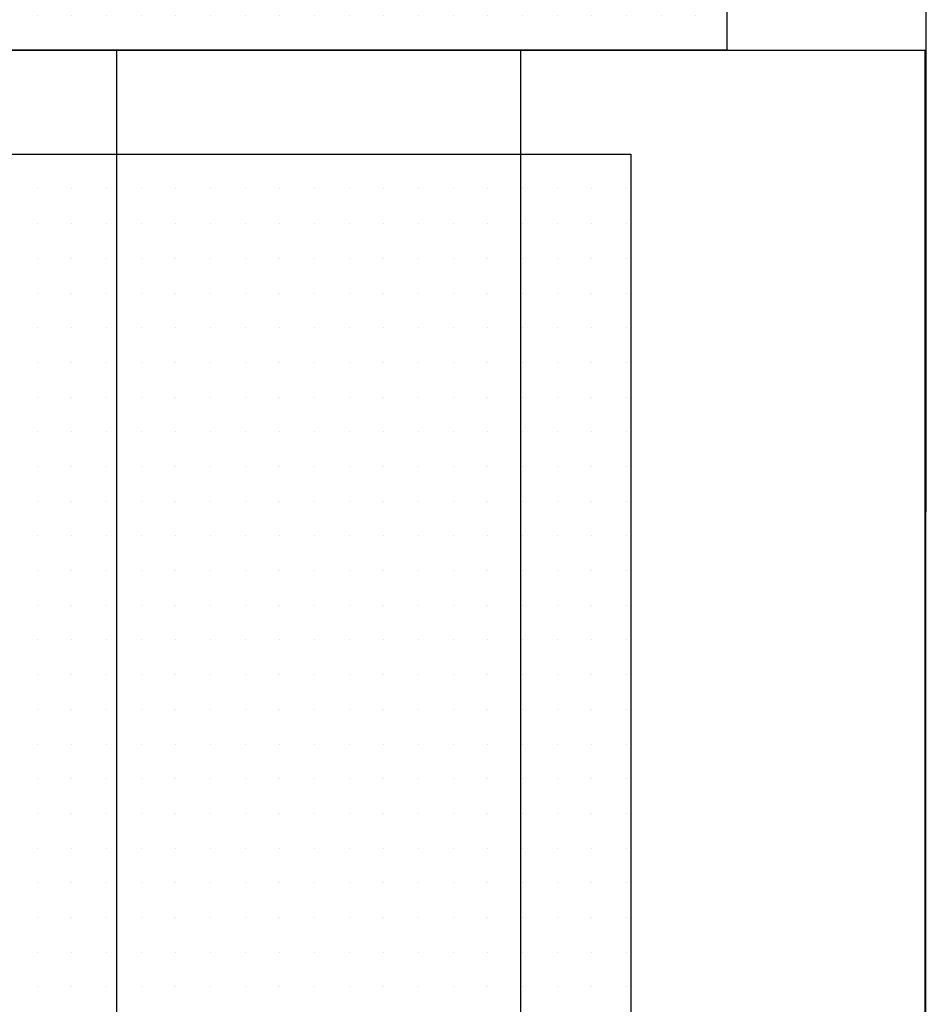
# Model space of a CAD drawing. Extents: x -64750 to 70534, y -12995 to 14124.
# Drawn here: x 3 to 2618, y 4003 to 6841 of the extents above; entities that cross this region are included whole.
import ezdxf

# ---------------------------------------------------------------- set-up
doc = ezdxf.new("R2010")
doc.units = 0
doc.header["$MEASUREMENT"] = 0
doc.layers.get('0').update_dxf_attribs({"linetype": 'CONTINUOUS'})
for name, color, linetype in [('A30-A_VEGGER_U-FLOY', 7, 'CONTINUOUS'), ('A90-A_SOYLER_U', 7, 'CONTINUOUS'), ('A90-E_LIGG__VENT', 7, 'CONTINUOUS'), ('A91-A_GESIMS_U', 7, 'CONTINUOUS')]:
    doc.layers.add(name, color=color, linetype=linetype)

# ---------------------------------------------------------------- blocks, each defined once
blk = doc.blocks.new('*X4')
at = {"color": 145}
for p, q in [((-0.5, 10.2), (-0.5, 10.2)), ((-0.4, 10.2), (-0.4, 10.2)), ((-0.3, 10.2), (-0.3, 10.2)), ((-0.2, 10.2), (-0.2, 10.2)), ((-0.1, 10.2), (-0.1, 10.2)), ((0, 10.2), (0, 10.2)), ((0.1, 10.2), (0.1, 10.2)), ((0.2, 10.2), (0.2, 10.2)), ((0.3, 10.2), (0.3, 10.2)), ((0.4, 10.2), (0.4, 10.2)), ((0.5, 10.2), (0.5, 10.2)), ((0.6, 10.2), (0.6, 10.2)), ((0.7, 10.2), (0.7, 10.2)), ((0.8, 10.2), (0.8, 10.2)), ((0.9, 10.2), (0.9, 10.2)), ((1, 10.2), (1, 10.2)), ((1.1, 10.2), (1.1, 10.2)), ((1.2, 10.2), (1.2, 10.2)), ((1.3, 10.2), (1.3, 10.2)), ((1.4, 10.2), (1.4, 10.2)), ((1.5, 10.2), (1.5, 10.2)), ((1.6, 10.2), (1.6, 10.2)), ((1.7, 10.2), (1.7, 10.2)), ((1.8, 10.2), (1.8, 10.2)), ((1.9, 10.2), (1.9, 10.2)), ((2, 10.2), (2, 10.2)), ((2.1, 10.2), (2.1, 10.2)), ((2.2, 10.2), (2.2, 10.2)), ((2.3, 10.2), (2.3, 10.2)), ((2.4, 10.2), (2.4, 10.2)), ((2.5, 10.2), (2.5, 10.2)), ((2.6, 10.2), (2.6, 10.2)), ((2.7, 10.2), (2.7, 10.2)), ((2.8, 10.2), (2.8, 10.2)), ((2.9, 10.2), (2.9, 10.2)), ((3, 10.2), (3, 10.2)), ((3.1, 10.2), (3.1, 10.2)), ((3.2, 10.2), (3.2, 10.2)), ((3.3, 10.2), (3.3, 10.2)), ((3.4, 10.2), (3.4, 10.2)), ((3.5, 10.2), (3.5, 10.2)), ((3.6, 10.2), (3.6, 10.2)), ((3.7, 10.2), (3.7, 10.2)), ((3.8, 10.2), (3.8, 10.2)), ((3.9, 10.2), (3.9, 10.2)), ((4, 10.2), (4, 10.2)), ((-0.5, 10.1), (-0.5, 10.1)), ((-0.4, 10.1), (-0.4, 10.1)), ((-0.3, 10.1), (-0.3, 10.1)), ((-0.2, 10.1), (-0.2, 10.1)), ((-0.1, 10.1), (-0.1, 10.1)), ((0, 10.1), (0, 10.1)), ((0.1, 10.1), (0.1, 10.1)), ((0.2, 10.1), (0.2, 10.1)), ((0.3, 10.1), (0.3, 10.1)), ((0.4, 10.1), (0.4, 10.1)), ((0.5, 10.1), (0.5, 10.1)), ((0.6, 10.1), (0.6, 10.1)), ((0.7, 10.1), (0.7, 10.1)), ((0.8, 10.1), (0.8, 10.1)), ((0.9, 10.1), (0.9, 10.1)), ((1, 10.1), (1, 10.1)), ((1.1, 10.1), (1.1, 10.1)), ((1.2, 10.1), (1.2, 10.1)), ((1.3, 10.1), (1.3, 10.1)), ((1.4, 10.1), (1.4, 10.1)), ((1.5, 10.1), (1.5, 10.1)), ((1.6, 10.1), (1.6, 10.1)), ((1.7, 10.1), (1.7, 10.1)), ((1.8, 10.1), (1.8, 10.1)), ((1.9, 10.1), (1.9, 10.1)), ((2, 10.1), (2, 10.1)), ((2.1, 10.1), (2.1, 10.1)), ((2.2, 10.1), (2.2, 10.1)), ((2.3, 10.1), (2.3, 10.1)), ((2.4, 10.1), (2.4, 10.1)), ((2.5, 10.1), (2.5, 10.1)), ((2.6, 10.1), (2.6, 10.1)), ((2.7, 10.1), (2.7, 10.1)), ((2.8, 10.1), (2.8, 10.1)), ((2.9, 10.1), (2.9, 10.1)), ((3, 10.1), (3, 10.1)), ((3.1, 10.1), (3.1, 10.1)), ((3.2, 10.1), (3.2, 10.1)), ((3.3, 10.1), (3.3, 10.1)), ((3.4, 10.1), (3.4, 10.1)), ((3.5, 10.1), (3.5, 10.1)), ((3.6, 10.1), (3.6, 10.1)), ((3.7, 10.1), (3.7, 10.1)), ((3.8, 10.1), (3.8, 10.1)), ((3.9, 10.1), (3.9, 10.1)), ((4, 10.1), (4, 10.1)), ((-0.5, 10), (-0.5, 10)), ((-0.4, 10), (-0.4, 10)), ((-0.3, 10), (-0.3, 10)), ((-0.2, 10), (-0.2, 10)), ((-0.1, 10), (-0.1, 10)), ((0, 10), (0, 10)), ((0.1, 10), (0.1, 10)), ((0.2, 10), (0.2, 10)), ((0.3, 10), (0.3, 10)), ((0.4, 10), (0.4, 10)), ((0.5, 10), (0.5, 10)), ((0.6, 10), (0.6, 10)), ((0.7, 10), (0.7, 10)), ((0.8, 10), (0.8, 10)), ((0.9, 10), (0.9, 10)), ((1, 10), (1, 10)), ((1.1, 10), (1.1, 10)), ((1.2, 10), (1.2, 10)), ((1.3, 10), (1.3, 10)), ((1.4, 10), (1.4, 10)), ((1.5, 10), (1.5, 10)), ((1.6, 10), (1.6, 10)), ((1.7, 10), (1.7, 10)), ((1.8, 10), (1.8, 10)), ((1.9, 10), (1.9, 10)), ((2, 10), (2, 10)), ((2.1, 10), (2.1, 10)), ((2.2, 10), (2.2, 10)), ((2.3, 10), (2.3, 10)), ((2.4, 10), (2.4, 10)), ((2.5, 10), (2.5, 10)), ((2.6, 10), (2.6, 10)), ((2.7, 10), (2.7, 10)), ((2.8, 10), (2.8, 10)), ((2.9, 10), (2.9, 10)), ((3, 10), (3, 10)), ((3.1, 10), (3.1, 10)), ((3.2, 10), (3.2, 10)), ((3.3, 10), (3.3, 10)), ((3.4, 10), (3.4, 10)), ((3.5, 10), (3.5, 10)), ((3.6, 10), (3.6, 10)), ((3.7, 10), (3.7, 10)), ((3.8, 10), (3.8, 10)), ((3.9, 10), (3.9, 10)), ((4, 10), (4, 10)), ((-0.5, 9.9), (-0.5, 9.9)), ((-0.4, 9.9), (-0.4, 9.9)), ((-0.3, 9.9), (-0.3, 9.9)), ((-0.2, 9.9), (-0.2, 9.9)), ((-0.1, 9.9), (-0.1, 9.9)), ((0, 9.9), (0, 9.9)), ((0.1, 9.9), (0.1, 9.9)), ((0.2, 9.9), (0.2, 9.9)), ((0.3, 9.9), (0.3, 9.9)), ((0.4, 9.9), (0.4, 9.9)), ((0.5, 9.9), (0.5, 9.9)), ((0.6, 9.9), (0.6, 9.9)), ((0.7, 9.9), (0.7, 9.9)), ((0.8, 9.9), (0.8, 9.9)), ((0.9, 9.9), (0.9, 9.9)), ((1, 9.9), (1, 9.9)), ((1.1, 9.9), (1.1, 9.9)), ((1.2, 9.9), (1.2, 9.9)), ((1.3, 9.9), (1.3, 9.9)), ((1.4, 9.9), (1.4, 9.9)), ((1.5, 9.9), (1.5, 9.9)), ((1.6, 9.9), (1.6, 9.9)), ((1.7, 9.9), (1.7, 9.9)), ((1.8, 9.9), (1.8, 9.9)), ((1.9, 9.9), (1.9, 9.9)), ((2, 9.9), (2, 9.9)), ((2.1, 9.9), (2.1, 9.9)), ((2.2, 9.9), (2.2, 9.9)), ((2.3, 9.9), (2.3, 9.9)), ((2.4, 9.9), (2.4, 9.9)), ((2.5, 9.9), (2.5, 9.9)), ((2.6, 9.9), (2.6, 9.9)), ((2.7, 9.9), (2.7, 9.9)), ((2.8, 9.9), (2.8, 9.9)), ((2.9, 9.9), (2.9, 9.9)), ((3, 9.9), (3, 9.9)), ((3.1, 9.9), (3.1, 9.9)), ((3.2, 9.9), (3.2, 9.9)), ((3.3, 9.9), (3.3, 9.9)), ((3.4, 9.9), (3.4, 9.9)), ((3.5, 9.9), (3.5, 9.9)), ((3.6, 9.9), (3.6, 9.9)), ((3.7, 9.9), (3.7, 9.9)), ((3.8, 9.9), (3.8, 9.9)), ((3.9, 9.9), (3.9, 9.9)), ((4, 9.9), (4, 9.9)), ((-0.5, 9.8), (-0.5, 9.8)), ((-0.4, 9.8), (-0.4, 9.8)), ((-0.3, 9.8), (-0.3, 9.8)), ((-0.2, 9.8), (-0.2, 9.8)), ((-0.1, 9.8), (-0.1, 9.8)), ((0, 9.8), (0, 9.8)), ((0.1, 9.8), (0.1, 9.8)), ((0.2, 9.8), (0.2, 9.8)), ((0.3, 9.8), (0.3, 9.8)), ((0.4, 9.8), (0.4, 9.8)), ((0.5, 9.8), (0.5, 9.8)), ((0.6, 9.8), (0.6, 9.8)), ((0.7, 9.8), (0.7, 9.8)), ((0.8, 9.8), (0.8, 9.8)), ((0.9, 9.8), (0.9, 9.8)), ((1, 9.8), (1, 9.8)), ((1.1, 9.8), (1.1, 9.8)), ((1.2, 9.8), (1.2, 9.8)), ((1.3, 9.8), (1.3, 9.8)), ((1.4, 9.8), (1.4, 9.8)), ((1.5, 9.8), (1.5, 9.8)), ((1.6, 9.8), (1.6, 9.8)), ((1.7, 9.8), (1.7, 9.8)), ((1.8, 9.8), (1.8, 9.8)), ((1.9, 9.8), (1.9, 9.8)), ((2, 9.8), (2, 9.8)), ((2.1, 9.8), (2.1, 9.8)), ((2.2, 9.8), (2.2, 9.8)), ((2.3, 9.8), (2.3, 9.8)), ((2.4, 9.8), (2.4, 9.8)), ((2.5, 9.8), (2.5, 9.8)), ((2.6, 9.8), (2.6, 9.8)), ((2.7, 9.8), (2.7, 9.8)), ((2.8, 9.8), (2.8, 9.8)), ((2.9, 9.8), (2.9, 9.8)), ((3, 9.8), (3, 9.8)), ((3.1, 9.8), (3.1, 9.8)), ((3.2, 9.8), (3.2, 9.8)), ((3.3, 9.8), (3.3, 9.8)), ((3.4, 9.8), (3.4, 9.8)), ((3.5, 9.8), (3.5, 9.8)), ((3.6, 9.8), (3.6, 9.8)), ((3.7, 9.8), (3.7, 9.8)), ((3.8, 9.8), (3.8, 9.8)), ((3.9, 9.8), (3.9, 9.8)), ((4, 9.8), (4, 9.8)), ((-0.5, 9.7), (-0.5, 9.7)), ((-0.4, 9.7), (-0.4, 9.7)), ((-0.3, 9.7), (-0.3, 9.7)), ((-0.2, 9.7), (-0.2, 9.7)), ((-0.1, 9.7), (-0.1, 9.7)), ((0, 9.7), (0, 9.7)), ((0.1, 9.7), (0.1, 9.7)), ((0.2, 9.7), (0.2, 9.7)), ((0.3, 9.7), (0.3, 9.7)), ((0.4, 9.7), (0.4, 9.7)), ((0.5, 9.7), (0.5, 9.7)), ((0.6, 9.7), (0.6, 9.7)), ((0.7, 9.7), (0.7, 9.7)), ((0.8, 9.7), (0.8, 9.7)), ((0.9, 9.7), (0.9, 9.7)), ((1, 9.7), (1, 9.7)), ((1.1, 9.7), (1.1, 9.7)), ((1.2, 9.7), (1.2, 9.7)), ((1.3, 9.7), (1.3, 9.7)), ((1.4, 9.7), (1.4, 9.7)), ((1.5, 9.7), (1.5, 9.7)), ((1.6, 9.7), (1.6, 9.7)), ((1.7, 9.7), (1.7, 9.7)), ((1.8, 9.7), (1.8, 9.7)), ((1.9, 9.7), (1.9, 9.7)), ((2, 9.7), (2, 9.7)), ((2.1, 9.7), (2.1, 9.7)), ((2.2, 9.7), (2.2, 9.7)), ((2.3, 9.7), (2.3, 9.7)), ((2.4, 9.7), (2.4, 9.7)), ((2.5, 9.7), (2.5, 9.7)), ((2.6, 9.7), (2.6, 9.7)), ((2.7, 9.7), (2.7, 9.7)), ((2.8, 9.7), (2.8, 9.7)), ((2.9, 9.7), (2.9, 9.7)), ((3, 9.7), (3, 9.7)), ((3.1, 9.7), (3.1, 9.7)), ((3.2, 9.7), (3.2, 9.7)), ((3.3, 9.7), (3.3, 9.7)), ((3.4, 9.7), (3.4, 9.7)), ((3.5, 9.7), (3.5, 9.7)), ((3.6, 9.7), (3.6, 9.7)), ((3.7, 9.7), (3.7, 9.7)), ((3.8, 9.7), (3.8, 9.7)), ((3.9, 9.7), (3.9, 9.7)), ((4, 9.7), (4, 9.7)), ((-0.5, 9.6), (-0.5, 9.6)), ((-0.4, 9.6), (-0.4, 9.6)), ((-0.3, 9.6), (-0.3, 9.6)), ((-0.2, 9.6), (-0.2, 9.6)), ((-0.1, 9.6), (-0.1, 9.6)), ((0, 9.6), (0, 9.6)), ((0.1, 9.6), (0.1, 9.6)), ((0.2, 9.6), (0.2, 9.6)), ((0.3, 9.6), (0.3, 9.6)), ((0.4, 9.6), (0.4, 9.6)), ((0.5, 9.6), (0.5, 9.6)), ((0.6, 9.6), (0.6, 9.6)), ((0.7, 9.6), (0.7, 9.6)), ((0.8, 9.6), (0.8, 9.6)), ((0.9, 9.6), (0.9, 9.6)), ((1, 9.6), (1, 9.6)), ((1.1, 9.6), (1.1, 9.6)), ((1.2, 9.6), (1.2, 9.6)), ((1.3, 9.6), (1.3, 9.6)), ((1.4, 9.6), (1.4, 9.6)), ((1.5, 9.6), (1.5, 9.6)), ((1.6, 9.6), (1.6, 9.6)), ((1.7, 9.6), (1.7, 9.6)), ((1.8, 9.6), (1.8, 9.6)), ((1.9, 9.6), (1.9, 9.6)), ((2, 9.6), (2, 9.6)), ((2.1, 9.6), (2.1, 9.6)), ((2.2, 9.6), (2.2, 9.6)), ((2.3, 9.6), (2.3, 9.6)), ((2.4, 9.6), (2.4, 9.6)), ((2.5, 9.6), (2.5, 9.6)), ((2.6, 9.6), (2.6, 9.6)), ((2.7, 9.6), (2.7, 9.6)), ((2.8, 9.6), (2.8, 9.6)), ((2.9, 9.6), (2.9, 9.6)), ((3, 9.6), (3, 9.6)), ((3.1, 9.6), (3.1, 9.6)), ((3.2, 9.6), (3.2, 9.6)), ((3.3, 9.6), (3.3, 9.6)), ((3.4, 9.6), (3.4, 9.6)), ((3.5, 9.6), (3.5, 9.6)), ((3.6, 9.6), (3.6, 9.6)), ((3.7, 9.6), (3.7, 9.6)), ((3.8, 9.6), (3.8, 9.6)), ((3.9, 9.6), (3.9, 9.6)), ((4, 9.6), (4, 9.6)), ((-0.5, 9.5), (-0.5, 9.5)), ((-0.4, 9.5), (-0.4, 9.5)), ((-0.3, 9.5), (-0.3, 9.5)), ((-0.2, 9.5), (-0.2, 9.5)), ((-0.1, 9.5), (-0.1, 9.5)), ((0, 9.5), (0, 9.5)), ((0.1, 9.5), (0.1, 9.5)), ((0.2, 9.5), (0.2, 9.5)), ((0.3, 9.5), (0.3, 9.5)), ((0.4, 9.5), (0.4, 9.5)), ((0.5, 9.5), (0.5, 9.5)), ((0.6, 9.5), (0.6, 9.5)), ((0.7, 9.5), (0.7, 9.5)), ((0.8, 9.5), (0.8, 9.5)), ((0.9, 9.5), (0.9, 9.5)), ((1, 9.5), (1, 9.5)), ((1.1, 9.5), (1.1, 9.5)), ((1.2, 9.5), (1.2, 9.5)), ((1.3, 9.5), (1.3, 9.5)), ((1.4, 9.5), (1.4, 9.5)), ((1.5, 9.5), (1.5, 9.5)), ((1.6, 9.5), (1.6, 9.5)), ((1.7, 9.5), (1.7, 9.5)), ((1.8, 9.5), (1.8, 9.5)), ((1.9, 9.5), (1.9, 9.5)), ((2, 9.5), (2, 9.5)), ((2.1, 9.5), (2.1, 9.5)), ((2.2, 9.5), (2.2, 9.5)), ((2.3, 9.5), (2.3, 9.5)), ((2.4, 9.5), (2.4, 9.5)), ((2.5, 9.5), (2.5, 9.5)), ((2.6, 9.5), (2.6, 9.5)), ((2.7, 9.5), (2.7, 9.5)), ((2.8, 9.5), (2.8, 9.5)), ((2.9, 9.5), (2.9, 9.5)), ((3, 9.5), (3, 9.5)), ((3.1, 9.5), (3.1, 9.5)), ((3.2, 9.5), (3.2, 9.5)), ((3.3, 9.5), (3.3, 9.5)), ((3.4, 9.5), (3.4, 9.5)), ((3.5, 9.5), (3.5, 9.5)), ((3.6, 9.5), (3.6, 9.5)), ((3.7, 9.5), (3.7, 9.5)), ((3.8, 9.5), (3.8, 9.5)), ((3.9, 9.5), (3.9, 9.5)), ((4, 9.5), (4, 9.5)), ((-0.5, 9.4), (-0.5, 9.4)), ((-0.4, 9.4), (-0.4, 9.4)), ((-0.3, 9.4), (-0.3, 9.4)), ((-0.2, 9.4), (-0.2, 9.4)), ((-0.1, 9.4), (-0.1, 9.4)), ((0, 9.4), (0, 9.4)), ((0.1, 9.4), (0.1, 9.4)), ((0.2, 9.4), (0.2, 9.4)), ((0.3, 9.4), (0.3, 9.4)), ((0.4, 9.4), (0.4, 9.4)), ((0.5, 9.4), (0.5, 9.4)), ((0.6, 9.4), (0.6, 9.4)), ((0.7, 9.4), (0.7, 9.4)), ((0.8, 9.4), (0.8, 9.4)), ((0.9, 9.4), (0.9, 9.4)), ((1, 9.4), (1, 9.4)), ((1.1, 9.4), (1.1, 9.4)), ((1.2, 9.4), (1.2, 9.4)), ((1.3, 9.4), (1.3, 9.4)), ((1.4, 9.4), (1.4, 9.4)), ((1.5, 9.4), (1.5, 9.4)), ((1.6, 9.4), (1.6, 9.4)), ((1.7, 9.4), (1.7, 9.4)), ((1.8, 9.4), (1.8, 9.4)), ((1.9, 9.4), (1.9, 9.4)), ((2, 9.4), (2, 9.4)), ((2.1, 9.4), (2.1, 9.4)), ((2.2, 9.4), (2.2, 9.4)), ((2.3, 9.4), (2.3, 9.4)), ((2.4, 9.4), (2.4, 9.4)), ((2.5, 9.4), (2.5, 9.4)), ((2.6, 9.4), (2.6, 9.4)), ((2.7, 9.4), (2.7, 9.4)), ((2.8, 9.4), (2.8, 9.4)), ((2.9, 9.4), (2.9, 9.4)), ((3, 9.4), (3, 9.4)), ((3.1, 9.4), (3.1, 9.4)), ((3.2, 9.4), (3.2, 9.4)), ((3.3, 9.4), (3.3, 9.4)), ((3.4, 9.4), (3.4, 9.4)), ((3.5, 9.4), (3.5, 9.4)), ((3.6, 9.4), (3.6, 9.4)), ((3.7, 9.4), (3.7, 9.4)), ((3.8, 9.4), (3.8, 9.4)), ((3.9, 9.4), (3.9, 9.4)), ((4, 9.4), (4, 9.4)), ((-0.5, 9.3), (-0.5, 9.3)), ((-0.4, 9.3), (-0.4, 9.3)), ((-0.3, 9.3), (-0.3, 9.3)), ((-0.2, 9.3), (-0.2, 9.3)), ((-0.1, 9.3), (-0.1, 9.3)), ((0, 9.3), (0, 9.3)), ((0.1, 9.3), (0.1, 9.3)), ((0.2, 9.3), (0.2, 9.3)), ((0.3, 9.3), (0.3, 9.3)), ((0.4, 9.3), (0.4, 9.3)), ((0.5, 9.3), (0.5, 9.3)), ((0.6, 9.3), (0.6, 9.3)), ((0.7, 9.3), (0.7, 9.3)), ((0.8, 9.3), (0.8, 9.3)), ((0.9, 9.3), (0.9, 9.3)), ((1, 9.3), (1, 9.3)), ((1.1, 9.3), (1.1, 9.3)), ((1.2, 9.3), (1.2, 9.3)), ((1.3, 9.3), (1.3, 9.3)), ((1.4, 9.3), (1.4, 9.3)), ((1.5, 9.3), (1.5, 9.3)), ((1.6, 9.3), (1.6, 9.3)), ((1.7, 9.3), (1.7, 9.3)), ((1.8, 9.3), (1.8, 9.3)), ((1.9, 9.3), (1.9, 9.3)), ((2, 9.3), (2, 9.3)), ((2.1, 9.3), (2.1, 9.3)), ((2.2, 9.3), (2.2, 9.3)), ((2.3, 9.3), (2.3, 9.3)), ((2.4, 9.3), (2.4, 9.3)), ((2.5, 9.3), (2.5, 9.3)), ((2.6, 9.3), (2.6, 9.3)), ((2.7, 9.3), (2.7, 9.3)), ((2.8, 9.3), (2.8, 9.3)), ((2.9, 9.3), (2.9, 9.3)), ((3, 9.3), (3, 9.3)), ((3.1, 9.3), (3.1, 9.3)), ((3.2, 9.3), (3.2, 9.3)), ((3.3, 9.3), (3.3, 9.3)), ((3.4, 9.3), (3.4, 9.3)), ((3.5, 9.3), (3.5, 9.3)), ((3.6, 9.3), (3.6, 9.3)), ((3.7, 9.3), (3.7, 9.3)), ((3.8, 9.3), (3.8, 9.3)), ((3.9, 9.3), (3.9, 9.3)), ((4, 9.3), (4, 9.3))]:
    blk.add_line(p, q, dxfattribs=at)
blk = doc.blocks.new('FILL_6', base_point=(-0.57, 10.3))
at = {"color": 145}
blk.add_lwpolyline([(-0.57, 10.3), (4.089402, 10.3), (4.089402, 9.3), (-0.57, 9.3)], close=True, dxfattribs=at)
at = {"color": 0}
blk.add_blockref('*X4', (0, 0), dxfattribs=at)
blk = doc.blocks.new('*X34')
at = {"color": 145}
for p, q in [((2.1, 8.9), (2.1, 8.9)), ((2.2, 8.9), (2.2, 8.9)), ((2.3, 8.9), (2.3, 8.9)), ((2.4, 8.9), (2.4, 8.9)), ((2.5, 8.9), (2.5, 8.9)), ((2.6, 8.9), (2.6, 8.9)), ((2.7, 8.9), (2.7, 8.9)), ((2.8, 8.9), (2.8, 8.9)), ((2.9, 8.9), (2.9, 8.9)), ((3, 8.9), (3, 8.9)), ((3.1, 8.9), (3.1, 8.9)), ((3.2, 8.9), (3.2, 8.9)), ((3.3, 8.9), (3.3, 8.9)), ((3.4, 8.9), (3.4, 8.9)), ((3.5, 8.9), (3.5, 8.9)), ((3.6, 8.9), (3.6, 8.9)), ((3.7, 8.9), (3.7, 8.9)), ((3.8, 8.9), (3.8, 8.9)), ((2.1, 8.8), (2.1, 8.8)), ((2.2, 8.8), (2.2, 8.8)), ((2.3, 8.8), (2.3, 8.8)), ((2.4, 8.8), (2.4, 8.8)), ((2.5, 8.8), (2.5, 8.8)), ((2.6, 8.8), (2.6, 8.8)), ((2.7, 8.8), (2.7, 8.8)), ((2.8, 8.8), (2.8, 8.8)), ((2.9, 8.8), (2.9, 8.8)), ((3, 8.8), (3, 8.8)), ((3.1, 8.8), (3.1, 8.8)), ((3.2, 8.8), (3.2, 8.8)), ((3.3, 8.8), (3.3, 8.8)), ((3.4, 8.8), (3.4, 8.8)), ((3.5, 8.8), (3.5, 8.8)), ((3.6, 8.8), (3.6, 8.8)), ((3.7, 8.8), (3.7, 8.8)), ((3.8, 8.8), (3.8, 8.8)), ((2.1, 8.7), (2.1, 8.7)), ((2.2, 8.7), (2.2, 8.7)), ((2.3, 8.7), (2.3, 8.7)), ((2.4, 8.7), (2.4, 8.7)), ((2.5, 8.7), (2.5, 8.7)), ((2.6, 8.7), (2.6, 8.7)), ((2.7, 8.7), (2.7, 8.7)), ((2.8, 8.7), (2.8, 8.7)), ((2.9, 8.7), (2.9, 8.7)), ((3, 8.7), (3, 8.7)), ((3.1, 8.7), (3.1, 8.7)), ((3.2, 8.7), (3.2, 8.7)), ((3.3, 8.7), (3.3, 8.7)), ((3.4, 8.7), (3.4, 8.7)), ((3.5, 8.7), (3.5, 8.7)), ((3.6, 8.7), (3.6, 8.7)), ((3.7, 8.7), (3.7, 8.7)), ((3.8, 8.7), (3.8, 8.7)), ((2.1, 8.6), (2.1, 8.6)), ((2.2, 8.6), (2.2, 8.6)), ((2.3, 8.6), (2.3, 8.6)), ((2.4, 8.6), (2.4, 8.6)), ((2.5, 8.6), (2.5, 8.6)), ((2.6, 8.6), (2.6, 8.6)), ((2.7, 8.6), (2.7, 8.6)), ((2.8, 8.6), (2.8, 8.6)), ((2.9, 8.6), (2.9, 8.6)), ((3, 8.6), (3, 8.6)), ((3.1, 8.6), (3.1, 8.6)), ((3.2, 8.6), (3.2, 8.6)), ((3.3, 8.6), (3.3, 8.6)), ((3.4, 8.6), (3.4, 8.6)), ((3.5, 8.6), (3.5, 8.6)), ((3.6, 8.6), (3.6, 8.6)), ((3.7, 8.6), (3.7, 8.6)), ((3.8, 8.6), (3.8, 8.6)), ((2.1, 8.5), (2.1, 8.5)), ((2.2, 8.5), (2.2, 8.5)), ((2.3, 8.5), (2.3, 8.5)), ((2.4, 8.5), (2.4, 8.5)), ((2.5, 8.5), (2.5, 8.5)), ((2.6, 8.5), (2.6, 8.5)), ((2.7, 8.5), (2.7, 8.5)), ((2.8, 8.5), (2.8, 8.5)), ((2.9, 8.5), (2.9, 8.5)), ((3, 8.5), (3, 8.5)), ((3.1, 8.5), (3.1, 8.5)), ((3.2, 8.5), (3.2, 8.5)), ((3.3, 8.5), (3.3, 8.5)), ((3.4, 8.5), (3.4, 8.5)), ((3.5, 8.5), (3.5, 8.5)), ((3.6, 8.5), (3.6, 8.5)), ((3.7, 8.5), (3.7, 8.5)), ((3.8, 8.5), (3.8, 8.5)), ((2.1, 8.4), (2.1, 8.4)), ((2.2, 8.4), (2.2, 8.4)), ((2.3, 8.4), (2.3, 8.4)), ((2.4, 8.4), (2.4, 8.4)), ((2.5, 8.4), (2.5, 8.4)), ((2.6, 8.4), (2.6, 8.4)), ((2.7, 8.4), (2.7, 8.4)), ((2.8, 8.4), (2.8, 8.4)), ((2.9, 8.4), (2.9, 8.4)), ((3, 8.4), (3, 8.4)), ((3.1, 8.4), (3.1, 8.4)), ((3.2, 8.4), (3.2, 8.4)), ((3.3, 8.4), (3.3, 8.4)), ((3.4, 8.4), (3.4, 8.4)), ((3.5, 8.4), (3.5, 8.4)), ((3.6, 8.4), (3.6, 8.4)), ((3.7, 8.4), (3.7, 8.4)), ((3.8, 8.4), (3.8, 8.4)), ((2.1, 8.3), (2.1, 8.3)), ((2.2, 8.3), (2.2, 8.3)), ((2.3, 8.3), (2.3, 8.3)), ((2.4, 8.3), (2.4, 8.3)), ((2.5, 8.3), (2.5, 8.3)), ((2.6, 8.3), (2.6, 8.3)), ((2.7, 8.3), (2.7, 8.3)), ((2.8, 8.3), (2.8, 8.3)), ((2.9, 8.3), (2.9, 8.3)), ((3, 8.3), (3, 8.3)), ((3.1, 8.3), (3.1, 8.3)), ((3.2, 8.3), (3.2, 8.3)), ((3.3, 8.3), (3.3, 8.3)), ((3.4, 8.3), (3.4, 8.3)), ((3.5, 8.3), (3.5, 8.3)), ((3.6, 8.3), (3.6, 8.3)), ((3.7, 8.3), (3.7, 8.3)), ((3.8, 8.3), (3.8, 8.3)), ((2.1, 8.2), (2.1, 8.2)), ((2.2, 8.2), (2.2, 8.2)), ((2.3, 8.2), (2.3, 8.2)), ((2.4, 8.2), (2.4, 8.2)), ((2.5, 8.2), (2.5, 8.2)), ((2.6, 8.2), (2.6, 8.2)), ((2.7, 8.2), (2.7, 8.2)), ((2.8, 8.2), (2.8, 8.2)), ((2.9, 8.2), (2.9, 8.2)), ((3, 8.2), (3, 8.2)), ((3.1, 8.2), (3.1, 8.2)), ((3.2, 8.2), (3.2, 8.2)), ((3.3, 8.2), (3.3, 8.2)), ((3.4, 8.2), (3.4, 8.2)), ((3.5, 8.2), (3.5, 8.2)), ((3.6, 8.2), (3.6, 8.2)), ((3.7, 8.2), (3.7, 8.2)), ((3.8, 8.2), (3.8, 8.2)), ((2.1, 8.1), (2.1, 8.1)), ((2.2, 8.1), (2.2, 8.1)), ((2.3, 8.1), (2.3, 8.1)), ((2.4, 8.1), (2.4, 8.1)), ((2.5, 8.1), (2.5, 8.1)), ((2.6, 8.1), (2.6, 8.1)), ((2.7, 8.1), (2.7, 8.1)), ((2.8, 8.1), (2.8, 8.1)), ((2.9, 8.1), (2.9, 8.1)), ((3, 8.1), (3, 8.1)), ((3.1, 8.1), (3.1, 8.1)), ((3.2, 8.1), (3.2, 8.1)), ((3.3, 8.1), (3.3, 8.1)), ((3.4, 8.1), (3.4, 8.1)), ((3.5, 8.1), (3.5, 8.1)), ((3.6, 8.1), (3.6, 8.1)), ((3.7, 8.1), (3.7, 8.1)), ((3.8, 8.1), (3.8, 8.1)), ((2.1, 8), (2.1, 8)), ((2.2, 8), (2.2, 8)), ((2.3, 8), (2.3, 8)), ((2.4, 8), (2.4, 8)), ((2.5, 8), (2.5, 8)), ((2.6, 8), (2.6, 8)), ((2.7, 8), (2.7, 8)), ((2.8, 8), (2.8, 8)), ((2.9, 8), (2.9, 8)), ((3, 8), (3, 8)), ((3.1, 8), (3.1, 8)), ((3.2, 8), (3.2, 8)), ((3.3, 8), (3.3, 8)), ((3.4, 8), (3.4, 8)), ((3.5, 8), (3.5, 8)), ((3.6, 8), (3.6, 8)), ((3.7, 8), (3.7, 8)), ((3.8, 8), (3.8, 8)), ((2.1, 7.9), (2.1, 7.9)), ((2.2, 7.9), (2.2, 7.9)), ((2.3, 7.9), (2.3, 7.9)), ((2.4, 7.9), (2.4, 7.9)), ((2.5, 7.9), (2.5, 7.9)), ((2.6, 7.9), (2.6, 7.9)), ((2.7, 7.9), (2.7, 7.9)), ((2.8, 7.9), (2.8, 7.9)), ((2.9, 7.9), (2.9, 7.9)), ((3, 7.9), (3, 7.9)), ((3.1, 7.9), (3.1, 7.9)), ((3.2, 7.9), (3.2, 7.9)), ((3.3, 7.9), (3.3, 7.9)), ((3.4, 7.9), (3.4, 7.9)), ((3.5, 7.9), (3.5, 7.9)), ((3.6, 7.9), (3.6, 7.9)), ((3.7, 7.9), (3.7, 7.9)), ((3.8, 7.9), (3.8, 7.9)), ((2.1, 7.8), (2.1, 7.8)), ((2.2, 7.8), (2.2, 7.8)), ((2.3, 7.8), (2.3, 7.8)), ((2.4, 7.8), (2.4, 7.8)), ((2.5, 7.8), (2.5, 7.8)), ((2.6, 7.8), (2.6, 7.8)), ((2.7, 7.8), (2.7, 7.8)), ((2.8, 7.8), (2.8, 7.8)), ((2.9, 7.8), (2.9, 7.8)), ((3, 7.8), (3, 7.8)), ((3.1, 7.8), (3.1, 7.8)), ((3.2, 7.8), (3.2, 7.8)), ((3.3, 7.8), (3.3, 7.8)), ((3.4, 7.8), (3.4, 7.8)), ((3.5, 7.8), (3.5, 7.8)), ((3.6, 7.8), (3.6, 7.8)), ((3.7, 7.8), (3.7, 7.8)), ((3.8, 7.8), (3.8, 7.8)), ((2.1, 7.7), (2.1, 7.7)), ((2.2, 7.7), (2.2, 7.7)), ((2.3, 7.7), (2.3, 7.7)), ((2.4, 7.7), (2.4, 7.7)), ((2.5, 7.7), (2.5, 7.7)), ((2.6, 7.7), (2.6, 7.7)), ((2.7, 7.7), (2.7, 7.7)), ((2.8, 7.7), (2.8, 7.7)), ((2.9, 7.7), (2.9, 7.7)), ((3, 7.7), (3, 7.7)), ((3.1, 7.7), (3.1, 7.7)), ((3.2, 7.7), (3.2, 7.7)), ((3.3, 7.7), (3.3, 7.7)), ((3.4, 7.7), (3.4, 7.7)), ((3.5, 7.7), (3.5, 7.7)), ((3.6, 7.7), (3.6, 7.7)), ((3.7, 7.7), (3.7, 7.7)), ((3.8, 7.7), (3.8, 7.7)), ((2.1, 7.6), (2.1, 7.6)), ((2.2, 7.6), (2.2, 7.6)), ((2.3, 7.6), (2.3, 7.6)), ((2.4, 7.6), (2.4, 7.6)), ((2.5, 7.6), (2.5, 7.6)), ((2.6, 7.6), (2.6, 7.6)), ((2.7, 7.6), (2.7, 7.6)), ((2.8, 7.6), (2.8, 7.6)), ((2.9, 7.6), (2.9, 7.6)), ((3, 7.6), (3, 7.6)), ((3.1, 7.6), (3.1, 7.6)), ((3.2, 7.6), (3.2, 7.6)), ((3.3, 7.6), (3.3, 7.6)), ((3.4, 7.6), (3.4, 7.6)), ((3.5, 7.6), (3.5, 7.6)), ((3.6, 7.6), (3.6, 7.6)), ((3.7, 7.6), (3.7, 7.6)), ((3.8, 7.6), (3.8, 7.6)), ((2.1, 7.5), (2.1, 7.5)), ((2.2, 7.5), (2.2, 7.5)), ((2.3, 7.5), (2.3, 7.5)), ((2.4, 7.5), (2.4, 7.5)), ((2.5, 7.5), (2.5, 7.5)), ((2.6, 7.5), (2.6, 7.5)), ((2.7, 7.5), (2.7, 7.5)), ((2.8, 7.5), (2.8, 7.5)), ((2.9, 7.5), (2.9, 7.5)), ((3, 7.5), (3, 7.5)), ((3.1, 7.5), (3.1, 7.5)), ((3.2, 7.5), (3.2, 7.5)), ((3.3, 7.5), (3.3, 7.5)), ((3.4, 7.5), (3.4, 7.5)), ((3.5, 7.5), (3.5, 7.5)), ((3.6, 7.5), (3.6, 7.5)), ((3.7, 7.5), (3.7, 7.5)), ((3.8, 7.5), (3.8, 7.5)), ((2.1, 7.4), (2.1, 7.4)), ((2.2, 7.4), (2.2, 7.4)), ((2.3, 7.4), (2.3, 7.4)), ((2.4, 7.4), (2.4, 7.4)), ((2.5, 7.4), (2.5, 7.4)), ((2.6, 7.4), (2.6, 7.4)), ((2.7, 7.4), (2.7, 7.4)), ((2.8, 7.4), (2.8, 7.4)), ((2.9, 7.4), (2.9, 7.4)), ((3, 7.4), (3, 7.4)), ((3.1, 7.4), (3.1, 7.4)), ((3.2, 7.4), (3.2, 7.4)), ((3.3, 7.4), (3.3, 7.4)), ((3.4, 7.4), (3.4, 7.4)), ((3.5, 7.4), (3.5, 7.4)), ((3.6, 7.4), (3.6, 7.4)), ((3.7, 7.4), (3.7, 7.4)), ((3.8, 7.4), (3.8, 7.4)), ((2.1, 7.3), (2.1, 7.3)), ((2.2, 7.3), (2.2, 7.3)), ((2.3, 7.3), (2.3, 7.3)), ((2.4, 7.3), (2.4, 7.3)), ((2.5, 7.3), (2.5, 7.3)), ((2.6, 7.3), (2.6, 7.3)), ((2.7, 7.3), (2.7, 7.3)), ((2.8, 7.3), (2.8, 7.3)), ((2.9, 7.3), (2.9, 7.3)), ((3, 7.3), (3, 7.3)), ((3.1, 7.3), (3.1, 7.3)), ((3.2, 7.3), (3.2, 7.3)), ((3.3, 7.3), (3.3, 7.3)), ((3.4, 7.3), (3.4, 7.3)), ((3.5, 7.3), (3.5, 7.3)), ((3.6, 7.3), (3.6, 7.3)), ((3.7, 7.3), (3.7, 7.3)), ((3.8, 7.3), (3.8, 7.3)), ((2.1, 7.2), (2.1, 7.2)), ((2.2, 7.2), (2.2, 7.2)), ((2.3, 7.2), (2.3, 7.2)), ((2.4, 7.2), (2.4, 7.2)), ((2.5, 7.2), (2.5, 7.2)), ((2.6, 7.2), (2.6, 7.2)), ((2.7, 7.2), (2.7, 7.2)), ((2.8, 7.2), (2.8, 7.2)), ((2.9, 7.2), (2.9, 7.2)), ((3, 7.2), (3, 7.2)), ((3.1, 7.2), (3.1, 7.2)), ((3.2, 7.2), (3.2, 7.2)), ((3.3, 7.2), (3.3, 7.2)), ((3.4, 7.2), (3.4, 7.2)), ((3.5, 7.2), (3.5, 7.2)), ((3.6, 7.2), (3.6, 7.2)), ((3.7, 7.2), (3.7, 7.2)), ((3.8, 7.2), (3.8, 7.2)), ((2.1, 7.1), (2.1, 7.1)), ((2.2, 7.1), (2.2, 7.1)), ((2.3, 7.1), (2.3, 7.1)), ((2.4, 7.1), (2.4, 7.1)), ((2.5, 7.1), (2.5, 7.1)), ((2.6, 7.1), (2.6, 7.1)), ((2.7, 7.1), (2.7, 7.1)), ((2.8, 7.1), (2.8, 7.1)), ((2.9, 7.1), (2.9, 7.1)), ((3, 7.1), (3, 7.1)), ((3.1, 7.1), (3.1, 7.1)), ((3.2, 7.1), (3.2, 7.1)), ((3.3, 7.1), (3.3, 7.1)), ((3.4, 7.1), (3.4, 7.1)), ((3.5, 7.1), (3.5, 7.1)), ((3.6, 7.1), (3.6, 7.1)), ((3.7, 7.1), (3.7, 7.1)), ((3.8, 7.1), (3.8, 7.1)), ((2.1, 7), (2.1, 7)), ((2.2, 7), (2.2, 7)), ((2.3, 7), (2.3, 7)), ((2.4, 7), (2.4, 7)), ((2.5, 7), (2.5, 7)), ((2.6, 7), (2.6, 7)), ((2.7, 7), (2.7, 7)), ((2.8, 7), (2.8, 7)), ((2.9, 7), (2.9, 7)), ((3, 7), (3, 7)), ((3.1, 7), (3.1, 7)), ((3.2, 7), (3.2, 7)), ((3.3, 7), (3.3, 7)), ((3.4, 7), (3.4, 7)), ((3.5, 7), (3.5, 7)), ((3.6, 7), (3.6, 7)), ((3.7, 7), (3.7, 7)), ((3.8, 7), (3.8, 7)), ((2.1, 6.9), (2.1, 6.9)), ((2.2, 6.9), (2.2, 6.9)), ((2.3, 6.9), (2.3, 6.9)), ((2.4, 6.9), (2.4, 6.9)), ((2.5, 6.9), (2.5, 6.9)), ((2.6, 6.9), (2.6, 6.9)), ((2.7, 6.9), (2.7, 6.9)), ((2.8, 6.9), (2.8, 6.9)), ((2.9, 6.9), (2.9, 6.9)), ((3, 6.9), (3, 6.9)), ((3.1, 6.9), (3.1, 6.9)), ((3.2, 6.9), (3.2, 6.9)), ((3.3, 6.9), (3.3, 6.9)), ((3.4, 6.9), (3.4, 6.9)), ((3.5, 6.9), (3.5, 6.9)), ((3.6, 6.9), (3.6, 6.9)), ((3.7, 6.9), (3.7, 6.9)), ((3.8, 6.9), (3.8, 6.9)), ((2.1, 6.8), (2.1, 6.8)), ((2.2, 6.8), (2.2, 6.8)), ((2.3, 6.8), (2.3, 6.8)), ((2.4, 6.8), (2.4, 6.8)), ((2.5, 6.8), (2.5, 6.8)), ((2.6, 6.8), (2.6, 6.8)), ((2.7, 6.8), (2.7, 6.8)), ((2.8, 6.8), (2.8, 6.8)), ((2.9, 6.8), (2.9, 6.8)), ((3, 6.8), (3, 6.8)), ((3.1, 6.8), (3.1, 6.8)), ((3.2, 6.8), (3.2, 6.8)), ((3.3, 6.8), (3.3, 6.8)), ((3.4, 6.8), (3.4, 6.8)), ((3.5, 6.8), (3.5, 6.8)), ((3.6, 6.8), (3.6, 6.8)), ((3.7, 6.8), (3.7, 6.8)), ((3.8, 6.8), (3.8, 6.8)), ((2.1, 6.7), (2.1, 6.7)), ((2.2, 6.7), (2.2, 6.7)), ((2.3, 6.7), (2.3, 6.7)), ((2.4, 6.7), (2.4, 6.7)), ((2.5, 6.7), (2.5, 6.7)), ((2.6, 6.7), (2.6, 6.7)), ((2.7, 6.7), (2.7, 6.7)), ((2.8, 6.7), (2.8, 6.7)), ((2.9, 6.7), (2.9, 6.7)), ((3, 6.7), (3, 6.7)), ((3.1, 6.7), (3.1, 6.7)), ((3.2, 6.7), (3.2, 6.7)), ((3.3, 6.7), (3.3, 6.7)), ((3.4, 6.7), (3.4, 6.7)), ((3.5, 6.7), (3.5, 6.7)), ((3.6, 6.7), (3.6, 6.7)), ((3.7, 6.7), (3.7, 6.7)), ((3.8, 6.7), (3.8, 6.7)), ((2.1, 6.6), (2.1, 6.6)), ((2.2, 6.6), (2.2, 6.6)), ((2.3, 6.6), (2.3, 6.6)), ((2.4, 6.6), (2.4, 6.6)), ((2.5, 6.6), (2.5, 6.6)), ((2.6, 6.6), (2.6, 6.6)), ((2.7, 6.6), (2.7, 6.6)), ((2.8, 6.6), (2.8, 6.6)), ((2.9, 6.6), (2.9, 6.6)), ((3, 6.6), (3, 6.6)), ((3.1, 6.6), (3.1, 6.6)), ((3.2, 6.6), (3.2, 6.6)), ((3.3, 6.6), (3.3, 6.6)), ((3.4, 6.6), (3.4, 6.6)), ((3.5, 6.6), (3.5, 6.6)), ((3.6, 6.6), (3.6, 6.6)), ((3.7, 6.6), (3.7, 6.6)), ((3.8, 6.6), (3.8, 6.6))]:
    blk.add_line(p, q, dxfattribs=at)
blk = doc.blocks.new('FILL_21', base_point=(0.000003, 9))
at = {"color": 145}
blk.add_lwpolyline([(0.000003, 9), (3.812508, 9), (3.812508, -1.234009), (0.000003, -1.23431)], close=True, dxfattribs=at)
at = {"color": 0}
blk.add_blockref('*X34', (0, 0), dxfattribs=at)

msp = doc.modelspace()

# ---------------------------------------------------------------- linework, layer by layer
at = {"layer": 'A90-A_SOYLER_U', "color": 145}
for p, q in [((283.9, -3781.1), (283.9, 6753.2)), ((1449.2, -3781.1), (1449.2, 6753.2)), ((2614.4, -3781.1), (2614.4, 6753.2))]:
    msp.add_line(p, q, dxfattribs=at)
at = {"layer": 'A90-E_LIGG__VENT', "color": 7}
msp.add_line((2614.4, -3960.5), (2618.2, 9405), dxfattribs=at)
at = {"layer": 'A91-A_GESIMS_U', "color": 145}
msp.add_line((-2616.6, 6753.2), (2614.4, 6753.2), dxfattribs=at)

# ---------------------------------------------------------------- block references
at = {"layer": 'A30-A_VEGGER_U-FLOY', "xscale": 1000, "yscale": 1000, "zscale": 1000}
for name, p in [('FILL_6', (-2616.6, 7753.2)), ('FILL_21', (-2046.6, 6453.2))]:
    msp.add_blockref(name, p, dxfattribs=at)

doc.saveas('drawing.dxf')
